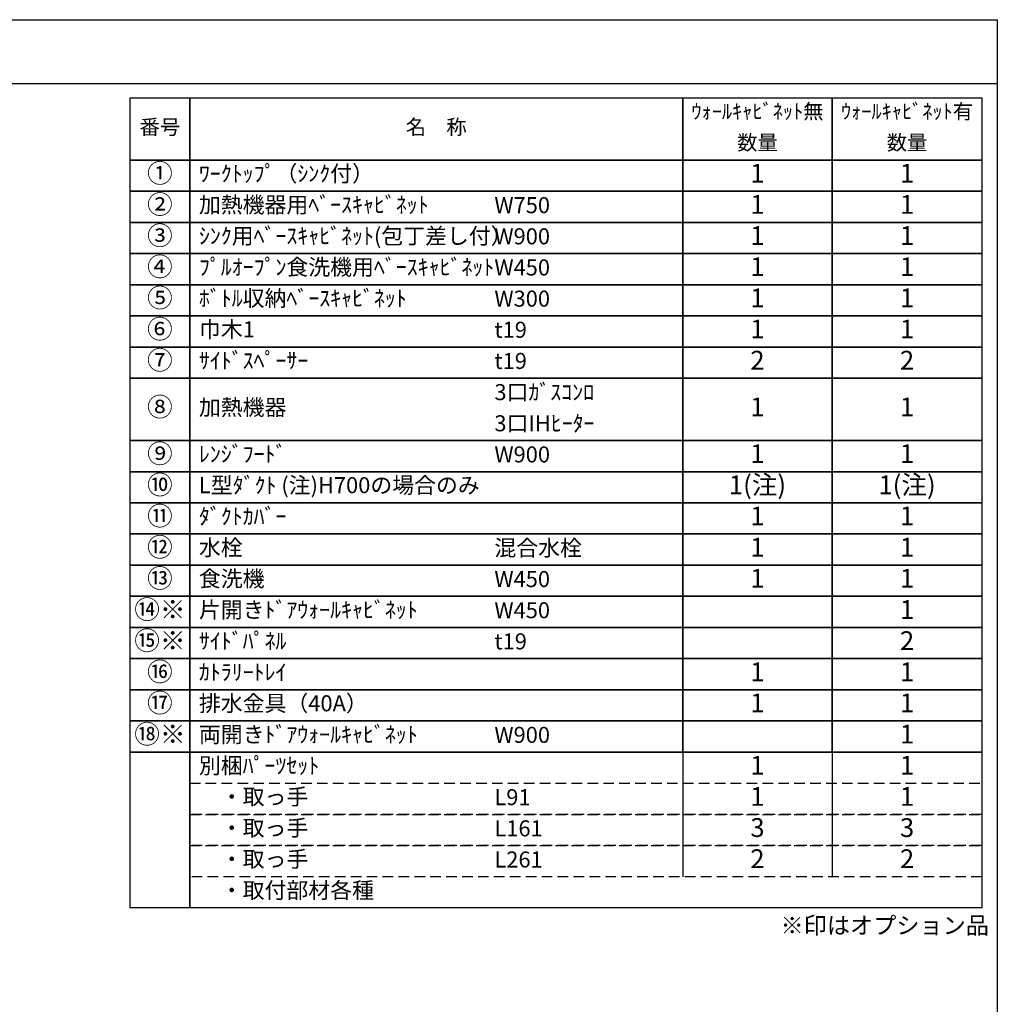
# Model space of a CAD drawing. Extents: x 56059 to 82181, y -10810 to -2410.
# Drawn here: x 64751 to 68207, y -5891 to -2410 of the extents above; entities that cross this region are included whole.
import ezdxf

# ---------------------------------------------------------------- set-up
doc = ezdxf.new("R2010")
doc.units = 0
doc.header["$LTSCALE"] = 50
doc.header["$MEASUREMENT"] = 0
doc.linetypes.add('DASHED', pattern=[0.75, 0.5, -0.25])
doc.layers.add('160-文字', color=254, linetype='CONTINUOUS')
doc.layers.add('190-図面外枠', color=5, linetype='CONTINUOUS')
doc.styles.add('KH001', font='txt')

msp = doc.modelspace()

# ---------------------------------------------------------------- linework, layer by layer
at = {"layer": '160-文字', "color": 6}
for p, q in [((67094.95, -4999.8), (67094.95, -5440.44)), ((67623.83, -4999.8), (67623.83, -5440.44))]:
    msp.add_line(p, q, dxfattribs=at)
for points in [[(65140.9, -2686.44), (65352.08, -2686.44), (65352.08, -2906.76), (65140.9, -2906.76)], [(65352.08, -2686.44), (67094.95, -2686.44), (67094.95, -2906.76), (65352.08, -2906.76)], [(67094.95, -2686.44), (67623.83, -2686.44), (67623.83, -2906.76), (67094.95, -2906.76)], [(67623.83, -2686.44), (68152.71, -2686.44), (68152.71, -2906.76), (67623.83, -2906.76)], [(65140.9, -2906.76), (65352.08, -2906.76), (65352.08, -3016.92), (65140.9, -3016.92)], [(65352.08, -2906.76), (67094.95, -2906.76), (67094.95, -3016.92), (65352.08, -3016.92)], [(67094.95, -2906.76), (67623.83, -2906.76), (67623.83, -3016.92), (67094.95, -3016.92)], [(67623.83, -2906.76), (68152.71, -2906.76), (68152.71, -3016.92), (67623.83, -3016.92)], [(65140.9, -3016.92), (65352.08, -3016.92), (65352.08, -3127.08), (65140.9, -3127.08)], [(65352.08, -3016.92), (67094.95, -3016.92), (67094.95, -3127.08), (65352.08, -3127.08)], [(67094.95, -3016.92), (67623.83, -3016.92), (67623.83, -3127.08), (67094.95, -3127.08)], [(67623.83, -3016.92), (68152.71, -3016.92), (68152.71, -3127.08), (67623.83, -3127.08)], [(65140.9, -3127.08), (65352.08, -3127.08), (65352.08, -3237.24), (65140.9, -3237.24)], [(65352.08, -3127.08), (67094.95, -3127.08), (67094.95, -3237.24), (65352.08, -3237.24)], [(67094.95, -3127.08), (67623.83, -3127.08), (67623.83, -3237.24), (67094.95, -3237.24)], [(67623.83, -3127.08), (68152.71, -3127.08), (68152.71, -3237.24), (67623.83, -3237.24)], [(65140.9, -3237.24), (65352.08, -3237.24), (65352.08, -3347.4), (65140.9, -3347.4)], [(65352.08, -3237.24), (67094.95, -3237.24), (67094.95, -3347.4), (65352.08, -3347.4)], [(67094.95, -3237.24), (67623.83, -3237.24), (67623.83, -3347.4), (67094.95, -3347.4)], [(67623.83, -3237.24), (68152.71, -3237.24), (68152.71, -3347.4), (67623.83, -3347.4)], [(65140.9, -3347.4), (65352.08, -3347.4), (65352.08, -3457.56), (65140.9, -3457.56)], [(65352.08, -3347.4), (67094.95, -3347.4), (67094.95, -3457.56), (65352.08, -3457.56)], [(67094.95, -3347.4), (67623.83, -3347.4), (67623.83, -3457.56), (67094.95, -3457.56)], [(67623.83, -3347.4), (68152.71, -3347.4), (68152.71, -3457.56), (67623.83, -3457.56)], [(65140.9, -3457.56), (65352.08, -3457.56), (65352.08, -3567.72), (65140.9, -3567.72)], [(65352.08, -3457.56), (67094.95, -3457.56), (67094.95, -3567.72), (65352.08, -3567.72)], [(67094.95, -3457.56), (67623.83, -3457.56), (67623.83, -3567.72), (67094.95, -3567.72)], [(67623.83, -3457.56), (68152.71, -3457.56), (68152.71, -3567.72), (67623.83, -3567.72)], [(65140.9, -3567.72), (65352.08, -3567.72), (65352.08, -3677.88), (65140.9, -3677.88)], [(65352.08, -3567.72), (67094.95, -3567.72), (67094.95, -3677.88), (65352.08, -3677.88)], [(67094.95, -3567.72), (67623.83, -3567.72), (67623.83, -3677.88), (67094.95, -3677.88)], [(67623.83, -3567.72), (68152.71, -3567.72), (68152.71, -3677.88), (67623.83, -3677.88)], [(65140.9, -3677.88), (65352.08, -3677.88), (65352.08, -3898.2), (65140.9, -3898.2)], [(65352.08, -3677.88), (67094.95, -3677.88), (67094.95, -3898.2), (65352.08, -3898.2)], [(67094.95, -3677.88), (67623.83, -3677.88), (67623.83, -3898.2), (67094.95, -3898.2)], [(67623.83, -3677.88), (68152.71, -3677.88), (68152.71, -3898.2), (67623.83, -3898.2)], [(65140.9, -3898.2), (65352.08, -3898.2), (65352.08, -4008.36), (65140.9, -4008.36)], [(65352.08, -3898.2), (67094.95, -3898.2), (67094.95, -4008.36), (65352.08, -4008.36)], [(67094.95, -3898.2), (67623.83, -3898.2), (67623.83, -4008.36), (67094.95, -4008.36)], [(67623.83, -3898.2), (68152.71, -3898.2), (68152.71, -4008.36), (67623.83, -4008.36)], [(65140.9, -4008.36), (65352.08, -4008.36), (65352.08, -4118.52), (65140.9, -4118.52)], [(65352.08, -4008.36), (67094.95, -4008.36), (67094.95, -4118.52), (65352.08, -4118.52)], [(67094.95, -4008.36), (67623.83, -4008.36), (67623.83, -4118.52), (67094.95, -4118.52)], [(67623.83, -4008.36), (68152.71, -4008.36), (68152.71, -4118.52), (67623.83, -4118.52)], [(65140.9, -4118.52), (65352.08, -4118.52), (65352.08, -4228.68), (65140.9, -4228.68)], [(65352.08, -4118.52), (67094.95, -4118.52), (67094.95, -4228.68), (65352.08, -4228.68)], [(67094.95, -4118.52), (67623.83, -4118.52), (67623.83, -4228.68), (67094.95, -4228.68)], [(67623.83, -4118.52), (68152.71, -4118.52), (68152.71, -4228.68), (67623.83, -4228.68)], [(65140.9, -4228.68), (65352.08, -4228.68), (65352.08, -4338.84), (65140.9, -4338.84)], [(65352.08, -4228.68), (67094.95, -4228.68), (67094.95, -4338.84), (65352.08, -4338.84)], [(67094.95, -4228.68), (67623.83, -4228.68), (67623.83, -4338.84), (67094.95, -4338.84)], [(67623.83, -4228.68), (68152.71, -4228.68), (68152.71, -4338.84), (67623.83, -4338.84)], [(65140.9, -4338.84), (65352.08, -4338.84), (65352.08, -4449), (65140.9, -4449)], [(65352.08, -4338.84), (67094.95, -4338.84), (67094.95, -4449), (65352.08, -4449)], [(67094.95, -4338.84), (67623.83, -4338.84), (67623.83, -4449), (67094.95, -4449)], [(67623.83, -4338.84), (68152.71, -4338.84), (68152.71, -4449), (67623.83, -4449)], [(65140.9, -4449), (65352.08, -4449), (65352.08, -4559.16), (65140.9, -4559.16)], [(65352.08, -4449), (67094.95, -4449), (67094.95, -4559.16), (65352.08, -4559.16)], [(67094.95, -4449), (67623.83, -4449), (67623.83, -4559.16), (67094.95, -4559.16)], [(67623.83, -4449), (68152.71, -4449), (68152.71, -4559.16), (67623.83, -4559.16)], [(65140.9, -4559.16), (65352.08, -4559.16), (65352.08, -4669.32), (65140.9, -4669.32)], [(65352.08, -4559.16), (67094.95, -4559.16), (67094.95, -4669.32), (65352.08, -4669.32)], [(67094.95, -4559.16), (67623.83, -4559.16), (67623.83, -4669.32), (67094.95, -4669.32)], [(67623.83, -4559.16), (68152.71, -4559.16), (68152.71, -4669.32), (67623.83, -4669.32)], [(65140.9, -4669.32), (65352.08, -4669.32), (65352.08, -4779.48), (65140.9, -4779.48)], [(65352.08, -4669.32), (67094.95, -4669.32), (67094.95, -4779.48), (65352.08, -4779.48)], [(67094.95, -4669.32), (67623.83, -4669.32), (67623.83, -4779.48), (67094.95, -4779.48)], [(67623.83, -4669.32), (68152.71, -4669.32), (68152.71, -4779.48), (67623.83, -4779.48)], [(65140.9, -4779.48), (65352.08, -4779.48), (65352.08, -4889.64), (65140.9, -4889.64)], [(65352.08, -4779.48), (67094.95, -4779.48), (67094.95, -4889.64), (65352.08, -4889.64)], [(67094.95, -4779.48), (67623.83, -4779.48), (67623.83, -4889.64), (67094.95, -4889.64)], [(67623.83, -4779.48), (68152.71, -4779.48), (68152.71, -4889.64), (67623.83, -4889.64)], [(65140.9, -4889.64), (65352.08, -4889.64), (65352.08, -4999.8), (65140.9, -4999.8)], [(65352.08, -4889.64), (67094.95, -4889.64), (67094.95, -4999.8), (65352.08, -4999.8)], [(67094.95, -4889.64), (67623.83, -4889.64), (67623.83, -4999.8), (67094.95, -4999.8)], [(67623.83, -4889.64), (68152.71, -4889.64), (68152.71, -4999.8), (67623.83, -4999.8)], [(65140.9, -4999.8), (65352.08, -4999.8), (65352.08, -5550.6), (65140.9, -5550.6)], [(65352.08, -4999.8), (68152.71, -4999.8), (68152.71, -5550.6), (65352.08, -5550.6)]]:
    msp.add_lwpolyline(points, close=True, dxfattribs=at)
at = {"layer": '160-文字', "linetype": 'DASHED', "ltscale": 1.5}
for points in [[(65352.08, -5109.96), (68152.71, -5109.96), (68152.71, -5220.12), (65352.08, -5220.12)], [(65352.08, -5220.12), (68152.71, -5220.12), (68152.71, -5330.28), (65352.08, -5330.28)], [(65352.08, -5330.28), (68152.71, -5330.28), (68152.71, -5440.44), (65352.08, -5440.44)]]:
    msp.add_lwpolyline(points, close=True, dxfattribs=at)
at = {"layer": '190-図面外枠'}
for p, q in [((56058.53, -2410.4), (68207.35, -2410.4)), ((68207.35, -2410.4), (68207.35, -10809.6))]:
    msp.add_line(p, q, dxfattribs=at)
msp.add_lwpolyline([(56058.53, -2636.44), (68207.35, -2636.44)], dxfattribs=at)

# ---------------------------------------------------------------- texts
at = {"layer": '160-文字', "style": 'KH001'}
for s, insert, char_height, attachment_point in [('ｳｫｰﾙｷｬﾋﾞﾈｯﾄ無', (67359.39, -2741.52), 52.65, 5), ('ｳｫｰﾙｷｬﾋﾞﾈｯﾄ有', (67888.27, -2741.52), 52.65, 5), ('番号', (65246.49, -2796.6), 52.65, 5), ('名\u3000称', (66223.51, -2796.6), 52.65, 5), ('数量', (67359.39, -2851.68), 52.65, 5), ('数量', (67888.27, -2851.68), 52.65, 5), ('①', (65246.49, -2961.84), 66.42, 5), ('ﾜｰｸﾄｯﾌﾟ（ｼﾝｸ付）', (65384.48, -2961.84), 56.7, 4), ('1', (67359.39, -2961.84), 66.42, 5), ('1', (67888.27, -2961.84), 66.42, 5), ('②', (65246.49, -3072), 66.42, 5), ('加熱機器用ﾍﾞｰｽｷｬﾋﾞﾈｯﾄ', (65384.48, -3072), 56.7, 4), ('W750', (66429.2, -3073.44), 56.7, 4), ('1', (67359.39, -3072), 66.42, 5), ('1', (67888.27, -3072), 66.42, 5), ('③', (65246.49, -3182.16), 66.42, 5), ('ｼﾝｸ用ﾍﾞｰｽｷｬﾋﾞﾈｯﾄ(包丁差し付）', (65384.48, -3182.16), 56.7, 4), ('W900', (66429.2, -3183.6), 56.7, 4), ('1', (67359.39, -3182.16), 66.42, 5), ('1', (67888.27, -3182.16), 66.42, 5), ('④', (65246.49, -3292.32), 66.42, 5), ('ﾌﾟﾙｵｰﾌﾟﾝ食洗機用ﾍﾞｰｽｷｬﾋﾞﾈｯﾄ', (65384.48, -3292.32), 56.7, 4), ('W450', (66429.2, -3293.76), 56.7, 4), ('1', (67359.39, -3292.32), 66.42, 5), ('1', (67888.27, -3292.32), 66.42, 5), ('⑤', (65246.49, -3402.48), 66.42, 5), ('ﾎﾞﾄﾙ収納ﾍﾞｰｽｷｬﾋﾞﾈｯﾄ', (65384.48, -3402.48), 56.7, 4), ('W300', (66429.2, -3403.92), 56.7, 4), ('1', (67359.39, -3402.48), 66.42, 5), ('1', (67888.27, -3402.48), 66.42, 5), ('⑥', (65246.49, -3512.64), 66.42, 5), ('巾木1', (65384.48, -3512.64), 56.7, 4), ('t19', (66429.2, -3514.08), 56.7, 4), ('1', (67359.39, -3512.64), 66.42, 5), ('1', (67888.27, -3512.64), 66.42, 5), ('⑦', (65246.49, -3622.8), 66.42, 5), ('ｻｲﾄﾞｽﾍﾟｰｻｰ', (65384.48, -3622.8), 56.7, 4), ('2', (67359.39, -3622.8), 66.42, 5), ('2', (67888.27, -3622.8), 66.42, 5), ('t19', (66429.2, -3624.24), 56.7, 4), ('3口ｶﾞｽｺﾝﾛ', (66429.2, -3734.4), 56.7, 4), ('⑧', (65246.49, -3788.04), 66.42, 5), ('加熱機器', (65384.48, -3788.04), 56.7, 4), ('1', (67359.39, -3788.04), 66.42, 5), ('1', (67888.27, -3788.04), 66.42, 5), ('3口IHﾋｰﾀｰ', (66429.2, -3844.56), 56.7, 4), ('⑨', (65246.49, -3953.28), 66.42, 5), ('ﾚﾝｼﾞﾌｰﾄﾞ', (65384.48, -3953.28), 56.7, 4), ('W900', (66429.2, -3954.72), 56.7, 4), ('1', (67359.39, -3953.28), 66.42, 5), ('1', (67888.27, -3953.28), 66.42, 5), ('⑩', (65246.49, -4063.44), 66.42, 5), ('L型ﾀﾞｸﾄ (注)H700の場合のみ', (65384.48, -4063.44), 56.7, 4), ('1(注)', (67359.39, -4063.44), 66.42, 5), ('1(注)', (67888.27, -4063.44), 66.42, 5), ('⑪', (65246.49, -4173.6), 66.42, 5), ('ﾀﾞｸﾄｶﾊﾞｰ', (65384.48, -4173.6), 56.7, 4), ('1', (67359.39, -4173.6), 66.42, 5), ('1', (67888.27, -4173.6), 66.42, 5), ('⑫', (65246.49, -4283.76), 66.42, 5), ('水栓', (65384.48, -4283.76), 56.7, 4), ('混合水栓', (66429.2, -4285.2), 56.7, 4), ('1', (67359.39, -4283.76), 66.42, 5), ('1', (67888.27, -4283.76), 66.42, 5), ('⑬', (65246.49, -4393.92), 66.42, 5), ('食洗機', (65384.48, -4393.92), 56.7, 4), ('W450', (66429.2, -4395.36), 56.7, 4), ('1', (67359.39, -4393.92), 66.42, 5), ('1', (67888.27, -4393.92), 66.42, 5), ('⑭※', (65246.49, -4504.08), 66.42, 5), ('片開きﾄﾞｱｳｫｰﾙｷｬﾋﾞﾈｯﾄ', (65384.48, -4504.08), 56.7, 4), ('W450', (66429.2, -4505.52), 56.7, 4), ('1', (67888.27, -4504.08), 66.42, 5), ('⑮※', (65246.49, -4614.24), 66.42, 5), ('ｻｲﾄﾞﾊﾟﾈﾙ', (65384.48, -4614.24), 56.7, 4), ('t19', (66429.2, -4615.68), 56.7, 4), ('2', (67888.27, -4614.24), 66.42, 5), ('⑯', (65246.49, -4724.4), 66.42, 5), ('ｶﾄﾗﾘｰﾄﾚｲ', (65384.48, -4724.4), 56.7, 4), ('1', (67359.39, -4724.4), 66.42, 5), ('1', (67888.27, -4724.4), 66.42, 5), ('⑰', (65246.49, -4834.56), 66.42, 5), ('排水金具（40A）', (65384.48, -4834.56), 56.7, 4), ('1', (67359.39, -4834.56), 66.42, 5), ('1', (67888.27, -4834.56), 66.42, 5), ('⑱※', (65246.49, -4944.72), 66.42, 5), ('両開きﾄﾞｱｳｫｰﾙｷｬﾋﾞﾈｯﾄ', (65384.48, -4944.72), 56.7, 4), ('1', (67888.27, -4944.72), 66.42, 5), ('W900', (66429.2, -4946.16), 56.7, 4), ('別梱ﾊﾟｰﾂｾｯﾄ', (65384.48, -5054.88), 56.7, 4), ('1', (67359.39, -5054.88), 66.42, 5), ('1', (67888.27, -5054.88), 66.42, 5), ('\u3000・取っ手', (65384.48, -5165.04), 56.7, 4), ('L91', (66429.2, -5166.48), 56.7, 4), ('1', (67359.39, -5165.04), 66.42, 5), ('1', (67888.27, -5165.04), 66.42, 5), ('\u3000・取っ手', (65384.48, -5275.2), 56.7, 4), ('L161', (66429.2, -5276.64), 56.7, 4), ('3', (67359.39, -5275.2), 66.42, 5), ('3', (67888.27, -5275.2), 66.42, 5), ('\u3000・取っ手', (65384.48, -5385.36), 56.7, 4), ('L261', (66429.2, -5386.8), 56.7, 4), ('2', (67359.39, -5385.36), 66.42, 5), ('2', (67888.27, -5385.36), 66.42, 5), ('\u3000・取付部材各種', (65384.48, -5495.52), 56.7, 4), ('※印はオプション品', (67441.06, -5661.34), 60, 7)]:
    msp.add_mtext(s, dxfattribs=dict(at, insert=insert, char_height=char_height, attachment_point=attachment_point))

doc.saveas('drawing.dxf')
